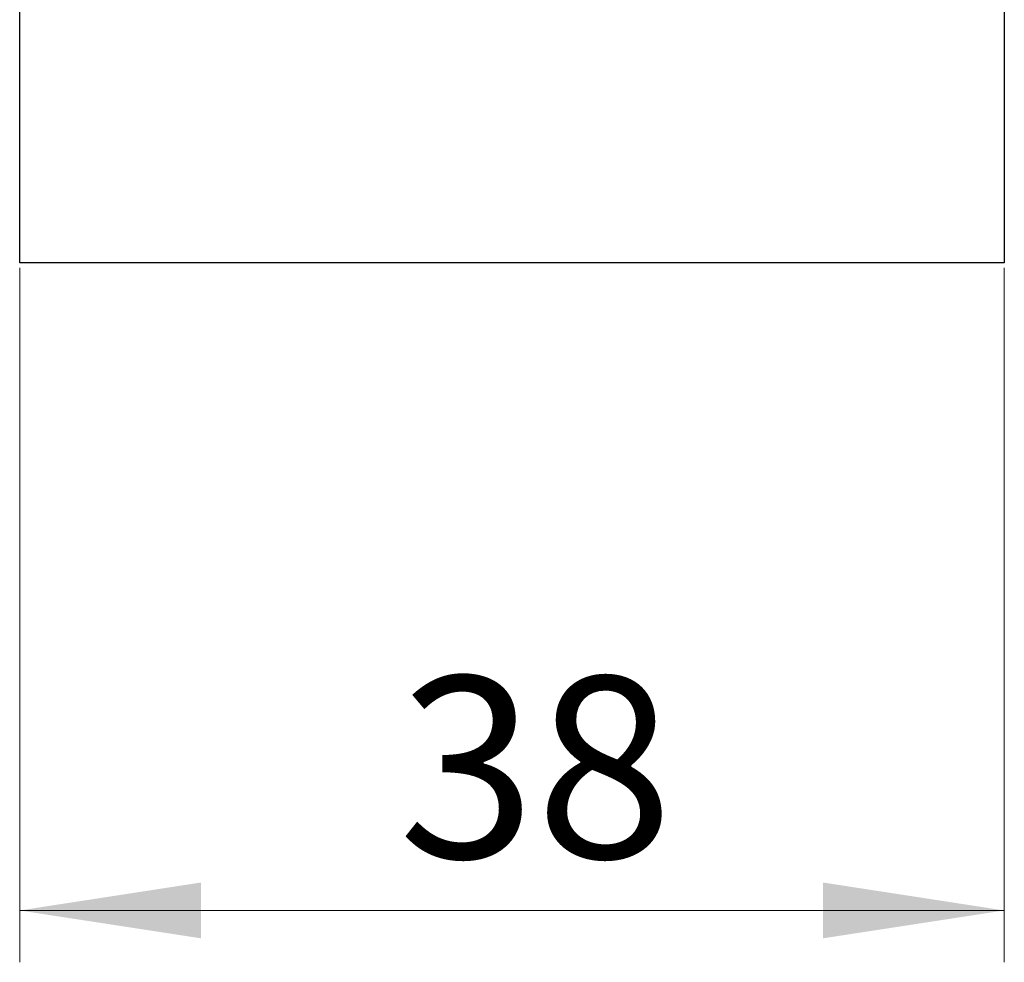
# Model space of a CAD drawing. Units: millimetres. Extents: x 0 to 420, y 0 to 297.
# Drawn here: x 320 to 339, y 127 to 145 of the extents above; entities that cross this region are included whole.
import ezdxf

# ---------------------------------------------------------------- set-up
doc = ezdxf.new("R2010")
doc.units = ezdxf.units.MM
doc.styles.add('SLDTEXTSTYLE0', font='TXT', dxfattribs={"width": 0.605})
doc.dimstyles.new('SLDDIMSTYLE0', dxfattribs={"dimtxt": 3.5, "dimasz": 3.5, "dimexe": 0, "dimexo": 0.0625, "dimgap": 0.875, "dimtad": 1, "dimlfac": 2, "dimrnd": 1e-09, "dimzin": 12, "dimdsep": 46, "dimtxsty": 'SLDTEXTSTYLE0', "dimsah": 1, "dimcen": 0.09, "dimadec": 0, "dimazin": 3, "dimtfac": 1, "dimtdec": 3, "dimtofl": 0, "dimtmove": 0, "dimatfit": 3, "dimfxl": 0, "dimfrac": 2, "dimtolj": 1, "dimtzin": 12, "dimarcsym": 0})

# ---------------------------------------------------------------- blocks, each defined once
blk = doc.blocks.new('_D_7')
at = {"color": 7, "linetype": 'Continuous', "lineweight": 18}
for p, q in [((320.072, 139.977), (320.072, 126.584)), ((339.072, 139.977), (339.072, 126.584)), ((320.072, 127.584), (339.072, 127.584))]:
    blk.add_line(p, q, dxfattribs=at)
for points in [[(320.072, 127.584), (323.572, 127.046), (323.572, 128.123)], [(339.072, 127.584), (335.572, 128.123), (335.572, 127.046)]]:
    blk.add_solid(points, dxfattribs=at)
at = {"color": 7, "linetype": 'Continuous', "lineweight": 18, "insert": (327.38, 132.096), "char_height": 3.5, "attachment_point": 1, "style": 'SLDTEXTSTYLE0'}
blk.add_mtext('38', dxfattribs=at)

msp = doc.modelspace()

# ---------------------------------------------------------------- linework, layer by layer
at = {"color": 7, "linetype": 'Continuous', "lineweight": 25}
for p, q in [((320.0724, 140.077), (320.0724, 222.827)), ((339.0724, 168.6211), (339.0724, 140.077)), ((339.0724, 140.077), (320.0724, 140.077))]:
    msp.add_line(p, q, dxfattribs=at)

# ---------------------------------------------------------------- dimensions: what is measured, and where the dimension line sits
at = {"color": 7, "linetype": 'Continuous', "lineweight": 18}
dim = msp.add_linear_dim(base=(339.0724, 127.5841), p1=(320.0724, 140.077), p2=(339.0724, 140.077), dimstyle='SLDDIMSTYLE0', dxfattribs=at)
dim.commit()
dim.dimension.update_dxf_attribs({"geometry": '_D_7', "text_midpoint": (329.5724, 127.5841), "dimtype": 160})

doc.saveas('drawing.dxf')
